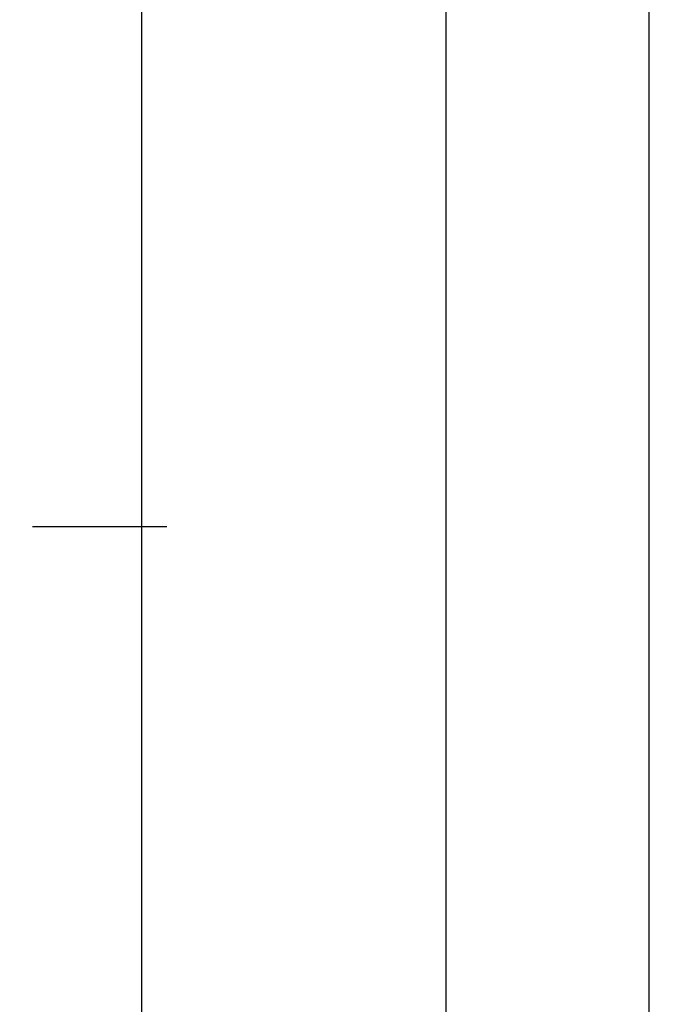
# Model space of a CAD drawing. Units: millimetres. Extents: x -12 to 5337, y -4497 to -50.
# Drawn here: x 4730 to 4762, y -1399 to -1350 of the extents above; entities that cross this region are included whole.
import ezdxf

# ---------------------------------------------------------------- set-up
doc = ezdxf.new("R2010")
doc.units = ezdxf.units.MM
doc.header["$PDMODE"] = 3
doc.header["$PDSIZE"] = -0.5
doc.layers.add('CrossSectionsDim', color=3, linetype='Continuous')
doc.styles.add('CrossSection', font='simplex.shx', dxfattribs={"height": 3})
doc.dimstyles.new('CrossSection', dxfattribs={"dimtxt": 3, "dimasz": 3, "dimexe": 1.25, "dimexo": 0.625, "dimtad": 1, "dimdec": 1, "dimtxsty": 'CrossSection', "dimblk": 'NONE', "dimcen": 2.5, "dimclrd": 256, "dimclre": 256, "dimadec": 0, "dimazin": 2, "dimtfac": 1, "dimtdec": 4, "dimtofl": 0, "dimtmove": 0, "dimatfit": 3, "dimfxl": 1, "dimtolj": 1, "dimtzin": 0, "dimarcsym": 0})

# ---------------------------------------------------------------- blocks, each defined once
blk = doc.blocks.new('*D409')
at = {"layer": 'CrossSectionsDim', "lineweight": -2}
for p, q in [((10.125, -584.6), (16.75, -584.6)), ((15.5, -584.6), (15.5, -1375.2)), ((10.125, -1375.2), (16.75, -1375.2))]:
    blk.add_line(p, q, dxfattribs=at)
at = {"layer": 'Defpoints', "color": 0}
for p in [(9.5, -584.6), (9.5, -1375.2), (15.5, -1375.2)]:
    blk.add_point(p, dxfattribs=at)
at = {"layer": 'CrossSectionsDim', "color": 0, "insert": (13.375, -979.9), "char_height": 3, "attachment_point": 5, "rotation": 90, "style": 'CrossSection'}
blk.add_mtext('\\A1;791', dxfattribs=at)
blk = doc.blocks.new('_NONE')
blk = doc.blocks.new('*D410')
at = {"layer": 'CrossSectionsDim', "lineweight": -2}
for p, q in [((25.125, -520), (31.75, -520)), ((30.5, -520), (30.5, -1420)), ((25.125, -1420), (31.75, -1420))]:
    blk.add_line(p, q, dxfattribs=at)
at = {"layer": 'Defpoints', "color": 0}
for p in [(24.5, -520), (24.5, -1420), (30.5, -1420)]:
    blk.add_point(p, dxfattribs=at)
at = {"layer": 'CrossSectionsDim', "color": 0, "insert": (28.375, -970), "char_height": 3, "attachment_point": 5, "rotation": 90, "style": 'CrossSection'}
blk.add_mtext('\\A1;900', dxfattribs=at)
blk = doc.blocks.new('*D411')
at = {"layer": 'CrossSectionsDim', "lineweight": -2}
for p, q in [((35.125, -520), (41.75, -520)), ((40.5, -520), (40.5, -3520)), ((35.125, -3520), (41.75, -3520))]:
    blk.add_line(p, q, dxfattribs=at)
at = {"layer": 'Defpoints', "color": 0}
for p in [(34.5, -520), (34.5, -3520), (40.5, -3520)]:
    blk.add_point(p, dxfattribs=at)
at = {"layer": 'CrossSectionsDim', "color": 0, "insert": (38.375, -2020), "char_height": 3, "attachment_point": 5, "rotation": 90, "style": 'CrossSection'}
blk.add_mtext('\\A1;3000', dxfattribs=at)
blk = doc.blocks.new('*D417')
at = {"layer": 'CrossSectionsDim', "lineweight": -2}
for p, q in [((10.125, -1375.2), (16.75, -1375.2)), ((15.5, -1375.2), (15.5, -1464.8)), ((10.125, -1464.8), (16.75, -1464.8))]:
    blk.add_line(p, q, dxfattribs=at)
at = {"layer": 'Defpoints', "color": 0}
for p in [(9.5, -1375.2), (9.5, -1464.8), (15.5, -1464.8)]:
    blk.add_point(p, dxfattribs=at)
at = {"layer": 'CrossSectionsDim', "color": 0, "insert": (13.375, -1420), "char_height": 3, "attachment_point": 5, "rotation": 90, "style": 'CrossSection'}
blk.add_mtext('\\A1;90', dxfattribs=at)
blk = doc.blocks.new('*D237')
at = {"layer": 'CrossSectionsDim', "lineweight": -2}
for p, q in [((4730.125, -584.6), (4736.75, -584.6)), ((4735.5, -584.6), (4735.5, -1375.2)), ((4730.125, -1375.2), (4736.75, -1375.2))]:
    blk.add_line(p, q, dxfattribs=at)
at = {"layer": 'Defpoints', "color": 0}
for p in [(4729.5, -584.6), (4729.5, -1375.2), (4735.5, -1375.2)]:
    blk.add_point(p, dxfattribs=at)
at = {"layer": 'CrossSectionsDim', "color": 0, "insert": (4733.375, -979.9), "char_height": 3, "attachment_point": 5, "rotation": 90, "style": 'CrossSection'}
blk.add_mtext('\\A1;791', dxfattribs=at)
blk = doc.blocks.new('*D238')
at = {"layer": 'CrossSectionsDim', "lineweight": -2}
for p, q in [((4745.125, -520), (4751.75, -520)), ((4750.5, -520), (4750.5, -1420)), ((4745.125, -1420), (4751.75, -1420))]:
    blk.add_line(p, q, dxfattribs=at)
at = {"layer": 'Defpoints', "color": 0}
for p in [(4744.5, -520), (4744.5, -1420), (4750.5, -1420)]:
    blk.add_point(p, dxfattribs=at)
at = {"layer": 'CrossSectionsDim', "color": 0, "insert": (4748.375, -970), "char_height": 3, "attachment_point": 5, "rotation": 90, "style": 'CrossSection'}
blk.add_mtext('\\A1;900', dxfattribs=at)
blk = doc.blocks.new('*D239')
at = {"layer": 'CrossSectionsDim', "lineweight": -2}
for p, q in [((4755.125, -520), (4761.75, -520)), ((4760.5, -520), (4760.5, -3520)), ((4755.125, -3520), (4761.75, -3520))]:
    blk.add_line(p, q, dxfattribs=at)
at = {"layer": 'Defpoints', "color": 0}
for p in [(4754.5, -520), (4754.5, -3520), (4760.5, -3520)]:
    blk.add_point(p, dxfattribs=at)
at = {"layer": 'CrossSectionsDim', "color": 0, "insert": (4758.375, -2020), "char_height": 3, "attachment_point": 5, "rotation": 90, "style": 'CrossSection'}
blk.add_mtext('\\A1;3000', dxfattribs=at)
blk = doc.blocks.new('*D245')
at = {"layer": 'CrossSectionsDim', "lineweight": -2}
for p, q in [((4730.125, -1375.2), (4736.75, -1375.2)), ((4735.5, -1375.2), (4735.5, -1464.8)), ((4730.125, -1464.8), (4736.75, -1464.8))]:
    blk.add_line(p, q, dxfattribs=at)
at = {"layer": 'Defpoints', "color": 0}
for p in [(4729.5, -1375.2), (4729.5, -1464.8), (4735.5, -1464.8)]:
    blk.add_point(p, dxfattribs=at)
at = {"layer": 'CrossSectionsDim', "color": 0, "insert": (4733.375, -1420), "char_height": 3, "attachment_point": 5, "rotation": 90, "style": 'CrossSection'}
blk.add_mtext('\\A1;90', dxfattribs=at)
blk = doc.blocks.new('CS_7VERT1', base_point=(0, -520))
at = {"layer": 'CrossSectionsDim'}
for base, p1, p2, text, picture, middle in [((30.5, -1420), (24.5, -520), (24.5, -1420), '900', '*D410', (30.5, -970)), ((40.5, -3520), (34.5, -520), (34.5, -3520), '3000', '*D411', (40.5, -2020)), ((15.5, -1375.2), (9.5, -584.6), (9.5, -1375.2), '791', '*D409', (15.5, -979.9)), ((15.5, -1464.8), (9.5, -1375.2), (9.5, -1464.8), '90', '*D417', (15.5, -1420))]:
    dim = blk.add_linear_dim(base=base, p1=p1, p2=p2, angle=90, text=text, dimstyle='CrossSection', override={"dimpost": '<>'}, dxfattribs=at)
    dim.commit()
    dim.dimension.update_dxf_attribs({"geometry": picture, "text_midpoint": middle, "dimtype": 160})

msp = doc.modelspace()

# ---------------------------------------------------------------- block references
msp.add_blockref('CS_7VERT1', (4720, -520))

# ---------------------------------------------------------------- dimensions: what is measured, and where the dimension line sits
at = {"layer": 'CrossSectionsDim'}
for base, p1, p2, text, picture, middle in [((4750.5, -1420), (4744.5, -520), (4744.5, -1420), '900', '*D238', (4750.5, -970)), ((4760.5, -3520), (4754.5, -520), (4754.5, -3520), '3000', '*D239', (4760.5, -2020)), ((4735.5, -1375.2), (4729.5, -584.6), (4729.5, -1375.2), '791', '*D237', (4735.5, -979.9)), ((4735.5, -1464.8), (4729.5, -1375.2), (4729.5, -1464.8), '90', '*D245', (4735.5, -1420))]:
    dim = msp.add_linear_dim(base=base, p1=p1, p2=p2, angle=90, text=text, dimstyle='CrossSection', override={"dimpost": '<>'}, dxfattribs=at)
    dim.commit()
    dim.dimension.update_dxf_attribs({"geometry": picture, "text_midpoint": middle, "dimtype": 160})

doc.saveas('drawing.dxf')
